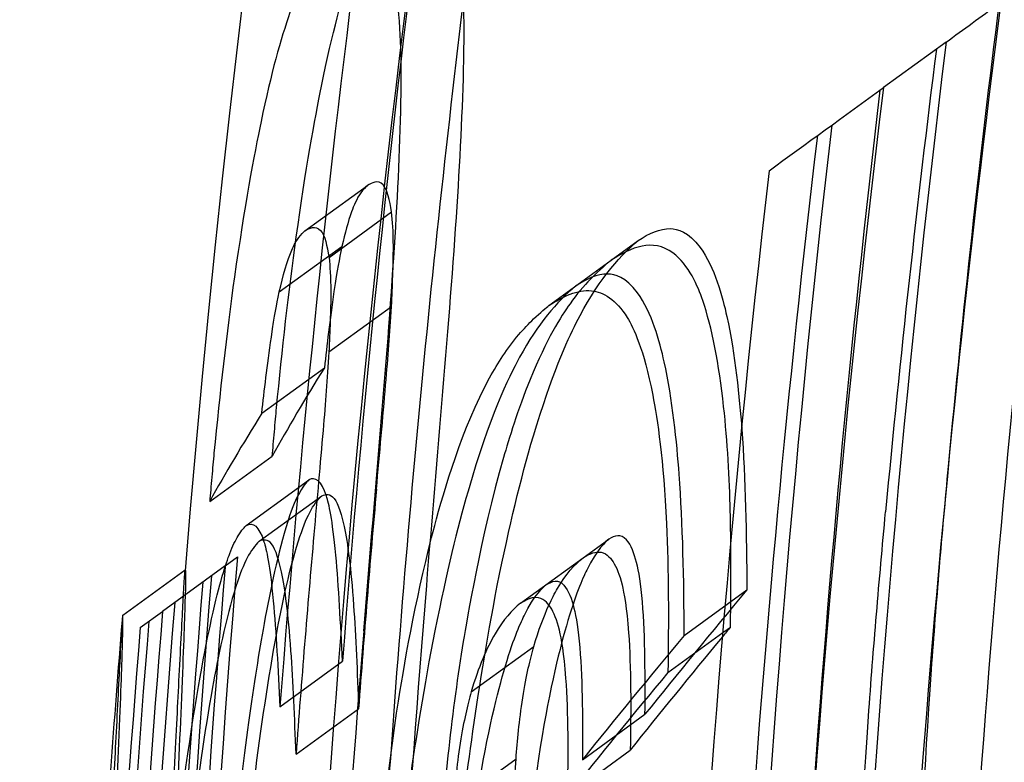
# Model space of a CAD drawing. Units: millimetres. Extents: x 0 to 8.9, y -4.81 to 4.45.
# Drawn here: x 1.66 to 1.66, y -0.87 to -0.86 of the extents above; entities that cross this region are included whole.
import ezdxf

# ---------------------------------------------------------------- set-up
doc = ezdxf.new("R2010")
doc.units = ezdxf.units.MM
doc.header["$LTSCALE"] = 45.93730388927576
doc.linetypes.add('HIDDEN', pattern=[9.524999999999999, 6.35, -3.175])
doc.layers.add('SICHERHEITSBEREICH', color=1, linetype='HIDDEN')
doc.layers.add('SPIELGERÄTE', color=7, linetype='Continuous')

# ---------------------------------------------------------------- blocks, each defined once
blk = doc.blocks.new('3449001')
at = {"layer": 'SICHERHEITSBEREICH'}
blk.add_circle((4.45, 5.395181473643664e-14), 4.45, dxfattribs=at)
at = {"layer": 'SPIELGERÄTE'}
for p, q in [((1.662283519386899, -0.8633493849812843), (1.661879056445422, -0.8636432445087024)), ((1.658139911961868, -0.8645692838523789), (1.658544375060842, -0.8642754242099634)), ((1.658295876474166, -0.8647408384500829), (1.658700339573202, -0.8644469788076176)), ((1.660119968527638, -0.8647585142863561), (1.66029400972398, -0.8646320659555896)), ((1.657974683743942, -0.8649640246787558), (1.65837914684484, -0.86467016503496)), ((1.659715505430515, -0.8650523739313251), (1.660119968529495, -0.8647585142889167)), ((1.658295129561987, -0.8653518156439393), (1.658699592660961, -0.8650579560015237)), ((1.657861526958805, -0.8657482376584648), (1.658265990057537, -0.8654543780163307)), ((1.657524533143677, -0.8663186433126687), (1.65792899624485, -0.8660247836686555)), ((1.658098236871687, -0.8662273883180742), (1.658165656754349, -0.8661784049060887)), ((1.657761193655352, -0.8664722645485093), (1.658098236871687, -0.8662273883180742)), ((1.657844931732696, -0.8665742078455168), (1.658249394831669, -0.8662803482031075)), ((1.65993748880689, -0.8666817018853529), (1.660103813587059, -0.8665608598590999)), ((1.657624886686037, -0.866734079920045), (1.657704261125052, -0.8666764110264605)), ((1.659533025705302, -0.8669755615241883), (1.659937488804291, -0.8666817018817743)), ((1.657624886603195, -0.8667340798060246), (1.657220423669794, -0.8670279393282722)), ((1.656962528342909, -0.867052528862416), (1.657365703782594, -0.8667596047592498)), ((1.657365703782594, -0.8667596047592498), (1.657366991441904, -0.8667586692199994)), ((1.660591578950464, -0.8671831728549654), (1.660996042049479, -0.8668893132124952)), ((1.657075975325446, -0.8671328873796262), (1.657220423767568, -0.8670279392572227)), ((1.660840251387368, -0.8671652844647577), (1.660890118745657, -0.8671290537081996)), ((1.660485655646726, -0.8674229133505953), (1.660840251387368, -0.8671652844647577)), ((1.659213894084802, -0.8675482501213788), (1.659618357183766, -0.8672543904789882)), ((1.65797849685845, -0.8676446231976084), (1.65838295995746, -0.8673507635552501)), ((1.658082429580748, -0.8679506333770949), (1.658486892679663, -0.867656773734768)), ((1.659933299585143, -0.8679870060976674), (1.660337762684068, -0.8676931464552823)), ((1.659837848753628, -0.8682191376164041), (1.660242311852544, -0.8679252779740729)), ((1.659099781512268, -0.8682746575529207), (1.659504244611257, -0.8679807979104927))]:
    blk.add_line(p, q, dxfattribs=at)
for centre, radius, start, end in [((1.757016754991838, -0.8749707866479632), 0.09998877694579968, 144.0592304908039, 175.3079931418972), ((1.757016754991874, -0.8749707866478956), 0.09857295383843388, 172.5022935860253, 175.9319103390391), ((1.756612291896882, -0.8752646462906445), 0.0985729538424361, 172.5022935859547, 180.2593498492317), ((1.757000863261023, -0.8749691605015985), 0.09891173243896503, 172.6967020151261, 175.5825793369066), ((1.756596399634159, -0.8752630200990571), 0.09891173190917976, 172.6967020018754, 175.5825793392943), ((1.757016754989735, -0.8749707866479716), 0.09475969859513197, 172.6195491683607, 178.5821814734921), ((1.756612291892079, -0.8752646462904128), 0.094759698596454, 172.6195491677712, 178.5821814733648), ((1.757010481680538, -0.8749701050036833), 0.0951287477774742, 172.8327411596137, 174.644746728863), ((1.757016754992403, -0.8749707866480109), 0.09544340157570803, 173.0061830424617, 180.9497830339598), ((1.756606016731514, -0.8752639644627443), 0.09512874591838211, 172.8327411297945, 174.6447467347969), ((1.756612291889603, -0.8752646462902947), 0.09544340157189372, 173.0061829460271, 180.949783033551), ((1.757016754993433, -0.8749707866483022), 0.09583038688786476, 173.2215190140069, 179.0703443863191), ((1.757016754992751, -0.8749707866480746), 0.0961139084875135, 173.3777129937554, 181.2297033155251), ((1.756612291886483, -0.8752646462898245), 0.09583038687986317, 173.2215190137166, 179.0703443862974), ((1.756612291890342, -0.8752646462903709), 0.09611390848407664, 173.3777129938943, 181.2297033156777), ((1.757016328239363, -0.8749707535977779), 0.09880052618191287, 174.9288026155223, 175.7546392744693), ((1.756611861838646, -0.8752646129559923), 0.098800522867975, 174.9288026080041, 175.754639297111), ((1.757016754993781, -0.8749707866479621), 0.0996582568257317, 175.2258538497987, 182.6326103055257), ((1.757016754993629, -0.8749707866478434), 0.0997325766306397, 175.2675475454114, 180.7373484140497), ((1.757016754993629, -0.8749707866478434), 0.0997325766306397, 175.2626644764911, 175.2675475454114), ((1.757016754998602, -0.8749707866480775), 0.09981547270189949, 175.3036343268017, 182.6920217542407), ((1.757016754996581, -0.8749707866480806), 0.09986793213875451, 175.3295133227218, 180.7922370178261), ((1.757016754994961, -0.8749707866481116), 0.09842668223659509, 175.273482304191, 180.1980502637499), ((1.756612291892374, -0.8752646462903966), 0.0996582568232999, 175.2258538498861, 182.632610305618), ((1.756612291894815, -0.8752646462904684), 0.09973257663081922, 175.2626643832063, 180.7373484140754), ((1.756612291895685, -0.8752646462906911), 0.09986793213684624, 175.3295133218641, 180.7922370174846), ((1.756612291894616, -0.8752646462904542), 0.0998154726968845, 175.3036342344126, 180.863477070205), ((1.756612291891347, -0.8752646462904166), 0.09998877694427705, 175.3079931417948, 176.4234736495697), ((1.75661229189507, -0.8752646462905945), 0.09842668223567377, 175.2734823032922, 180.1980502636903), ((1.757016754991874, -0.8749707866478956), 0.09857295383843388, 175.9319103390391, 177.1085525680614)]:
    blk.add_arc(centre, radius, start, end, dxfattribs=at)
for centre, major_axis, ratio, start_param, end_param in [((1.718758528702374, -0.8223173715938232), (-0.06140676819585482, -0.04461510280179846), 2.209438989800449e-06, 0.403512008091017, 0.4174497864178356), ((1.718353503511921, -0.8226116492947049), (-0.06140617006548043, -0.04461466622988678), 1.992531237105119e-06, 0.3716525226582073, 0.4035126700638966), ((1.719557392510904, -0.8234181643371588), (-0.06209628735833906, -0.04511605010148288), 0.1046836911321572, 6.029249510675394, 6.062973861685322), ((1.719152928165055, -0.8237120245414411), (-0.062096286104248, -0.04511604949004538), 0.1046836904125017, 6.029249509846036, 6.062973861480812), ((1.722323005672916, -0.8272232562244328), (-0.06505237036287168, -0.04726381446499556), 0.1168390922111771, 5.848443343465005, 5.879139126852808), ((1.722378220188624, -0.8272990163457841), (-0.06510886398843159, -0.04730486332568168), 0.1168389844381742, 5.853289639585411, 5.85565435997086), ((1.721918542830604, -0.827517115824141), (-0.06505237062471439, -0.04726381453523253), 0.1168390927370231, 5.848443343702612, 5.879139126993216), ((1.722378220188624, -0.8272990163457841), (-0.06510886398843159, -0.04730486332568168), 0.1168389844381742, 5.85565435997086, 5.883893634860825), ((1.721973756659871, -0.8275928761206703), (-0.06510886354356979, -0.04730486314292572), 0.1168389838120113, 5.853289639397385, 5.88389363485065)]:
    blk.add_ellipse(centre, major_axis=major_axis, ratio=ratio, start_param=start_param, end_param=end_param, dxfattribs=at)
for points, knots in [([(1.658791240083493, -0.8623054579586257), (1.658886455606133, -0.8622452543111901), (1.658989884477716, -0.8622114808559993), (1.659098781173657, -0.862485646842372), (1.659127023833605, -0.8626197982065648), (1.659168706320383, -0.8630352619169575), (1.65916733973647, -0.8632784433423818), (1.659160942921552, -0.863718701211134), (1.659144109278213, -0.8640607061409118), (1.659072579676028, -0.8651583788765611), (1.658992123336539, -0.8660340219294959), (1.658924786745736, -0.8668604511963784)], [-0.2092174741288559, -0.2092174741288559, -0.2092174741288559, -0.2092174741288559, -0.1778002820959105, -0.1778002820959105, -0.1632536143599658, -0.1632536143599658, -0.1441336896027871, -0.1441336896027871, -0.09794642360158422, -0.09794642360158422, 0, 0, 0, 0]), ([(1.657956904722316, -0.8657120069949354), (1.657992984630027, -0.8653375526827902), (1.658035030964896, -0.8649648713056161), (1.65814514435429, -0.8641696808029857), (1.65820438014747, -0.8638474259316398), (1.658319404724665, -0.8632793473278288), (1.658382093555456, -0.8630567211130095), (1.658490245798752, -0.8627420388186784), (1.658551027224796, -0.8626048507914909), (1.658645475275456, -0.8624565912928709), (1.658674517480499, -0.8624194752015832), (1.658739360608418, -0.8623487516382585), (1.658775591769118, -0.8623183734067681), (1.658791240083715, -0.8623054579566857)], [-0.08922306618351966, -0.08922306618351966, -0.08922306618351966, -0.08922306618351966, -0.07859559073065985, -0.07859559073065985, -0.06538567009865294, -0.06538567009865294, -0.04343745074705638, -0.04343745074705638, -0.02179419369539908, -0.02179419369539908, -0.01204232961700626, -0.01204232961700626, 0, 0, 0, 0]), ([(1.658520323646872, -0.8671543108374008), (1.658588965980428, -0.8663118560483416), (1.658670381342084, -0.8654278017025232), (1.658741117591592, -0.8643268881648767), (1.658757332642015, -0.8639884483818597), (1.658762770335539, -0.8635649819122355), (1.658764093138004, -0.8633190764314047), (1.658720787513971, -0.8629027824959891), (1.658691958695428, -0.8627701292518448), (1.658582346230411, -0.8625053854037027), (1.658479059779918, -0.8625409682822988), (1.658386776992699, -0.8625993175958727)], [0, 0, 0, 0, 0.0998457299569729, 0.0998457299569729, 0.146161323057646, 0.146161323057646, 0.1635795995092565, 0.1635795995092565, 0.1766530538005275, 0.1766530538005275, 0.2044719101771922, 0.2044719101771922, 0.2044719101771922, 0.2044719101771922]), ([(1.658386776993111, -0.8625993175921887), (1.658370517561487, -0.8626127374322525), (1.658337609031168, -0.8626400914602442), (1.658273727507929, -0.8627090140462392), (1.658245607495591, -0.8627443621901363), (1.658143066573253, -0.8629016247540241), (1.658085190339364, -0.8630425513852887), (1.657982686779981, -0.863330129958962), (1.657922140303782, -0.8635487998480236), (1.657812175088569, -0.8640749163963497), (1.657748611720795, -0.8644127329645663), (1.657633512449721, -0.865232724766119), (1.657589793338047, -0.8656182129198563), (1.657552441625809, -0.8660058666116555)], [0, 0, 0, 0, 0.01251250411279236, 0.01251250411279236, 0.02233857658320946, 0.02233857658320946, 0.04801585595254189, 0.04801585595254189, 0.08566374675140315, 0.08566374675140315, 0.1113457928152025, 0.1113457928152025, 0.1319861413787468, 0.1319861413787468, 0.1319861413787468, 0.1319861413787468]), ([(1.658700339593099, -0.8644469788273818), (1.658686946330445, -0.8643709061254078), (1.658674985018109, -0.8643049213555646), (1.658611496808163, -0.8642367579588304), (1.658572486664749, -0.8642592128235993), (1.658544375060435, -0.8642754242102556)], [-0.04338397823906567, -0.04338397823906567, -0.04338397823906567, -0.04338397823906567, -0.0227660045154038, -0.0227660045154038, 0, 0, 0, 0]), ([(1.658544375060667, -0.8642754242076703), (1.658532166737736, -0.8642867916970671), (1.658517022711649, -0.8643009494689238), (1.658475056670085, -0.8643597561751775), (1.658455377070879, -0.8644070172696187), (1.65841687993969, -0.8645125851199006), (1.658400071794897, -0.8645828338781003), (1.658379146839617, -0.8646701650374672)], [-0.02913964593180618, -0.02913964593180618, -0.02913964593180618, -0.02913964593180618, -0.02393995492350991, -0.02393995492350991, -0.01513644242534129, -0.01513644242534129, 0, 0, 0, 0]), ([(1.658699592722532, -0.8650579560586951), (1.658705673436764, -0.8649228831197363), (1.658711601409163, -0.8647920192590082), (1.658711359149915, -0.8645638890811775), (1.658706454739299, -0.8645096812059717), (1.658700339596795, -0.8644469788460272)], [-0.02653439643488059, -0.02653439643488059, -0.02653439643488059, -0.02653439643488059, -0.01248356447737923, -0.01248356447737923, 0, 0, 0, 0]), ([(1.657974683740322, -0.8649640246811927), (1.657999779116487, -0.8648592880991369), (1.658022151322708, -0.864765478517558), (1.658075958188949, -0.864648022554978), (1.658089046076277, -0.8646271299625266), (1.658114808416347, -0.8645927070562899), (1.658128803091994, -0.8645796276102105), (1.658139911961684, -0.8645692838500983)], [0, 0, 0, 0, 0.01815318711633708, 0.01815318711633708, 0.0261919508743845, 0.0261919508743845, 0.0363051534887714, 0.0363051534887714, 0.0363051534887714, 0.0363051534887714]), ([(1.658139911961455, -0.864569283852682), (1.658168057790505, -0.8645530527293173), (1.658207140683469, -0.8645305569791614), (1.658270556478836, -0.8645989770298632), (1.658282492318524, -0.8646648173816158), (1.658295876494122, -0.8647408384698314)], [0, 0, 0, 0, 0.0227937211972818, 0.0227937211972818, 0.04334958626128805, 0.04334958626128805, 0.04334958626128805, 0.04334958626128805]), ([(1.660294009725773, -0.8646320659577675), (1.660363497510236, -0.8645857176954275), (1.660433442827522, -0.8645529739274486), (1.660546820251675, -0.8645559885442143), (1.660619204303341, -0.8645733492136284), (1.660786202654275, -0.8648022521931312), (1.660838060176427, -0.8649925759060877), (1.660920262005533, -0.8653663617147141), (1.660948374689312, -0.8656490884141277), (1.660986933530726, -0.8661723041028214), (1.660993948189219, -0.8665303944510057), (1.66099604205124, -0.8668893132129282)], [-0.1190744408131145, -0.1190744408131145, -0.1190744408131145, -0.1190744408131145, -0.1003253902702299, -0.1003253902702299, -0.08778353876323507, -0.08778353876323507, -0.07266472313703363, -0.07266472313703363, -0.04456697803366705, -0.04456697803366705, 0, 0, 0, 0]), ([(1.659383296543271, -0.8668605200306566), (1.659465256098603, -0.8664632978180592), (1.659530433002576, -0.8661840811397408), (1.659734374142168, -0.8655006481699702), (1.659834946949331, -0.8652804068644763), (1.660023351459927, -0.8649069639186058), (1.660158216822055, -0.8647449682904592), (1.660294009725962, -0.8646320659543055)], [-0.1153109480917445, -0.1153109480917445, -0.1153109480917445, -0.1153109480917445, -0.09378655526715476, -0.09378655526715476, -0.06454838377395683, -0.06454838377395683, 0, 0, 0, 0]), ([(1.660892215140307, -0.8665726700002961), (1.660891521151905, -0.8665089823885517), (1.660890425957323, -0.8664458533455983), (1.660883388180952, -0.8661664750239676), (1.660871623802112, -0.865935781096644), (1.660815655123805, -0.8654283190271843), (1.660770129949789, -0.8651914988905531), (1.660680635311031, -0.8649308931058575), (1.660621817185156, -0.8647871990723218), (1.660387063031521, -0.8646165044383401), (1.660250205627342, -0.8646740286753609), (1.660119968528853, -0.8647585142893822)], [-0.3283603257534752, -0.3283603257534752, -0.3283603257534752, -0.3283603257534752, -0.3037290768651991, -0.3037290768651991, -0.2181396130166766, -0.2181396130166766, -0.116139284531775, -0.116139284531775, -0.0644955652561019, -0.0644955652561019, 0, 0, 0, 0]), ([(1.658379146839106, -0.8646701650227113), (1.658359930752422, -0.8647623398321458), (1.658349987724378, -0.8648098165033374), (1.658300238312194, -0.8651509558282857), (1.658282720233874, -0.8653053172900774), (1.658265990060156, -0.8654543780179661)], [-0.03210280769151912, -0.03210280769151912, -0.03210280769151912, -0.03210280769151912, -0.01785580826226656, -0.01785580826226656, 0, 0, 0, 0]), ([(1.658295876497828, -0.8647408384884441), (1.658301997332995, -0.864803599218764), (1.65830691650174, -0.8648579575872769), (1.658307116050562, -0.8650863559482409), (1.658301205572361, -0.8652168486179305), (1.65829512962355, -0.8653518157011058)], [0, 0, 0, 0, 0.01249518558023098, 0.01249518558023098, 0.02647339909314077, 0.02647339909314077, 0.02647339909314077, 0.02647339909314077]), ([(1.660119968529064, -0.8647585142857958), (1.6600974480418, -0.8647768147460139), (1.66004495705409, -0.86481958857352), (1.659941073935382, -0.8649269952192649), (1.659897016247985, -0.8649789621103354), (1.659795559070915, -0.8651205313019079), (1.659701522438077, -0.8652682916673049), (1.659514969461888, -0.8657272039879507), (1.65945802788001, -0.8659143495358655), (1.65927367420424, -0.8665572072908269), (1.65918691383499, -0.8670813019941447), (1.659090661097565, -0.8676638608307173), (1.659037949090798, -0.8681539918704273), (1.659004394241545, -0.8686415473455673)], [-0.09592335448006403, -0.09592335448006403, -0.09592335448006403, -0.09592335448006403, -0.09021130416390377, -0.09021130416390377, -0.0859640866330673, -0.0859640866330673, -0.0803705936501164, -0.0803705936501164, -0.076155549645591, -0.076155549645591, -0.0577421785306735, -0.0577421785306735, 0, 0, 0, 0]), ([(1.660591578952272, -0.867183172855403), (1.660589476279711, -0.8668227438371076), (1.66058241155816, -0.8664631458269805), (1.660543582692565, -0.8659398955370661), (1.660515383149129, -0.8656573682999159), (1.660433183206219, -0.8652850761297676), (1.660381306631852, -0.8650950864673705), (1.660214341015031, -0.8648670200983818), (1.660142086614762, -0.8648497772047301), (1.660028785812926, -0.8648469241192288), (1.659958937398052, -0.8648796420455094), (1.659889546626861, -0.8649259256001242)], [0, 0, 0, 0, 0.04475449409629147, 0.04475449409629147, 0.07273806092883045, 0.07273806092883045, 0.08772819054320921, 0.08772819054320921, 0.1001383505426513, 0.1001383505426513, 0.1186616658379246, 0.1186616658379246, 0.1186616658379246, 0.1186616658379246]), ([(1.657861526961214, -0.8657482376600435), (1.657878256816229, -0.8655991797717228), (1.657895774106173, -0.8654448252573672), (1.65794552378506, -0.8651036801562243), (1.657955468363738, -0.8650561960674934), (1.657974683739804, -0.8649640246666631)], [0, 0, 0, 0, 0.01785546815546885, 0.01785546815546885, 0.03210411366863189, 0.03210411366863189, 0.03210411366863189, 0.03210411366863189]), ([(1.659889546627055, -0.8649259255966767), (1.659767125426843, -0.8650277102930514), (1.659645312007274, -0.8651695182961298), (1.659454175348319, -0.8655190303036724), (1.659332632443579, -0.865771785581085), (1.659120322281645, -0.866505590543907), (1.659061486738814, -0.866753795209268), (1.658978833444346, -0.8671543796728367)], [0, 0, 0, 0, 0.05819251511819288, 0.05819251511819288, 0.09433754754318578, 0.09433754754318578, 0.11363217259212, 0.11363217259212, 0.11363217259212, 0.11363217259212]), ([(1.659715505429856, -0.8650523739318198), (1.659807423741793, -0.8649927459524283), (1.65990196779407, -0.8649470963201891), (1.660067189154361, -0.8649645776340942), (1.660149686595368, -0.865010866653442), (1.660263531816945, -0.8651954580233732), (1.660329939199496, -0.8653305337585374), (1.66041771295113, -0.8657880238926383), (1.660457577118873, -0.866044680653997), (1.660490800471415, -0.8667647912580676), (1.660490582094752, -0.8670907953841593), (1.66048565554293, -0.867422913360591)], [0, 0, 0, 0, 0.04552035104489489, 0.04552035104489489, 0.08306126673485609, 0.08306126673485609, 0.1039534696265714, 0.1039534696265714, 0.1149192704519425, 0.1149192704519425, 0.1229694628870971, 0.1229694628870971, 0.1229694628870971, 0.1229694628870971]), ([(1.658599931142581, -0.868935406987498), (1.65863118061624, -0.868481348861217), (1.65867903978198, -0.8680250350296771), (1.658790813324025, -0.8673116315794828), (1.658869478376641, -0.8668859573075919), (1.659038815007747, -0.8662485904352738), (1.659156129991658, -0.8658434387738374), (1.659387129531535, -0.8654208112812616), (1.659446506240617, -0.8653288160715498), (1.659554064570493, -0.8652023115296222), (1.65958607112529, -0.8651687329801857), (1.659661126875921, -0.8650968042937426), (1.659701173544036, -0.8650640202174893), (1.659715505430068, -0.8650523739282306)], [0, 0, 0, 0, 0.05377502161947015, 0.05377502161947015, 0.09190341914746794, 0.09190341914746794, 0.1127028453368247, 0.1127028453368247, 0.1189728267413084, 0.1189728267413084, 0.1216124298751715, 0.1216124298751715, 0.125140712575833, 0.125140712575833, 0.125140712575833, 0.125140712575833]), ([(1.65860254418668, -0.8662374218425803), (1.658622580042849, -0.8660078542907594), (1.658643858047494, -0.8657736764091376), (1.658677991785844, -0.8653731534297697), (1.658687723936534, -0.8652416238387949), (1.658699592756275, -0.8650579561095297)], [-0.04645775190014829, -0.04645775190014829, -0.04645775190014829, -0.04645775190014829, -0.02232104423726877, -0.02232104423726877, 0, 0, 0, 0]), ([(1.65829512965729, -0.8653518157519362), (1.658283256231016, -0.8655355547663858), (1.658273523243032, -0.8656670812931412), (1.658239388961025, -0.8660676016104111), (1.658218113656194, -0.8663017516027814), (1.658198081088071, -0.8665312814807189)], [0, 0, 0, 0, 0.02232970748870458, 0.02232970748870458, 0.04647018745425206, 0.04647018745425206, 0.04647018745425206, 0.04647018745425206]), ([(1.657928996108911, -0.8660247836363206), (1.657933021637721, -0.865977966394199), (1.657937897755403, -0.8659216696803854), (1.65794766141677, -0.8658122455373836), (1.657952541337796, -0.8657591530941728), (1.657956904716741, -0.865712007052776)], [-0.01120597366845045, -0.01120597366845045, -0.01120597366845045, -0.01120597366845045, -0.005593085570818885, -0.005593085570818885, 0, 0, 0, 0]), ([(1.657552441663825, -0.8660058666617392), (1.657548081124126, -0.8660529820250547), (1.657543198409854, -0.8661061041711666), (1.657533434724176, -0.8662155285403395), (1.657528558565744, -0.8662718257225686), (1.657524533009697, -0.8663186432814295)], [0, 0, 0, 0, 0.005589446132153076, 0.005589446132153076, 0.0111987702038698, 0.0111987702038698, 0.0111987702038698, 0.0111987702038698]), ([(1.662296955854834, -0.8660916654384395), (1.662286551466526, -0.8662030757238608), (1.662276727078542, -0.8663103998501644), (1.662257222858837, -0.8665288187786278), (1.662247707044202, -0.8666381781218205), (1.662220064789512, -0.8669662542762469), (1.662202831041977, -0.8671851127997043), (1.662136690799109, -0.8681124476609983), (1.662122254660026, -0.8685358390934015), (1.662107744650996, -0.8690057175078486), (1.662106413118185, -0.8693001763579481), (1.66213746074526, -0.8697840175036403), (1.662156421631217, -0.8698967808343407), (1.662175493381131, -0.8700054392561416), (1.662192498703359, -0.8700741800650587), (1.662230539961477, -0.8701712969801788), (1.662253472956323, -0.8702140568082248), (1.662312115263354, -0.8702581225500692), (1.662338887582315, -0.8702635226422972), (1.66239345659119, -0.8702570164431584), (1.662421493036494, -0.8702449280344134), (1.662449203138461, -0.8702286595440987)], [-0.0762606041286199, -0.0762606041286199, -0.0762606041286199, -0.0762606041286199, -0.07535524926152978, -0.07535524926152978, -0.07444780130520538, -0.07444780130520538, -0.0726334015775315, -0.0726334015775315, -0.06675954716773175, -0.06675954716773175, -0.05724207518760707, -0.05724207518760707, -0.04995336901237352, -0.04995336901237352, -0.03327604661034853, -0.03327604661034853, -0.02009500738906837, -0.02009500738906837, -0.01009176353842699, -0.01009176353842699, 0, 0, 0, 0]), ([(1.658165656754114, -0.8661784049033864), (1.65815279964697, -0.8661912387964942), (1.658124168685745, -0.8662200254824867), (1.658076434649196, -0.8663145616640879), (1.658051692541331, -0.8663702187651976), (1.657957559825569, -0.866686388488122), (1.657907257009342, -0.8669349623851732), (1.657805808937468, -0.8675017401251193), (1.657732130077321, -0.8680079489815119), (1.657619413802799, -0.8691265406090293), (1.657582237525116, -0.8695962853891361), (1.657521824881531, -0.8705534080623996), (1.657498568060518, -0.8710426735536347), (1.657481262596892, -0.8715286016705002)], [-0.3410355668280137, -0.3410355668280137, -0.3410355668280137, -0.3410355668280137, -0.2809336675161707, -0.2809336675161707, -0.251040231675724, -0.251040231675724, -0.2002784264910699, -0.2002784264910699, -0.1146251600340193, -0.1146251600340193, -0.05744275802800599, -0.05744275802800599, 0, 0, 0, 0]), ([(1.658382959992595, -0.8673507636329247), (1.658370619148357, -0.8671071112582553), (1.658358278669425, -0.8668666805402028), (1.658317983470099, -0.8664297184759704), (1.658295382105525, -0.8663332744203323), (1.658247389468407, -0.8661819499937108), (1.658207373311338, -0.8661560733894891), (1.658165656753891, -0.8661784049064181)], [-0.07375514061201235, -0.07375514061201235, -0.07375514061201235, -0.07375514061201235, -0.057472125321329, -0.057472125321329, -0.03842565106174164, -0.03842565106174164, 0, 0, 0, 0]), ([(1.657805556465835, -0.8681772282977774), (1.657848740062548, -0.8678395310975222), (1.657896059852142, -0.8675112892006621), (1.657980673716754, -0.8670419061536048), (1.658033350901125, -0.8667769015756778), (1.658149093180093, -0.866414243672749), (1.658192760145013, -0.8663363039431796), (1.658249394833381, -0.8662803482020371)], [-0.2038615495872977, -0.2038615495872977, -0.2038615495872977, -0.2038615495872977, -0.1085863655668063, -0.1085863655668063, -0.04759267891633732, -0.04759267891633732, 0, 0, 0, 0]), ([(1.658249394833053, -0.8662803482064518), (1.658276540304829, -0.8662696605626137), (1.65830377308659, -0.8662668602855215), (1.658357255229578, -0.8663337723151739), (1.658378714486179, -0.8664119008933885), (1.658416525802409, -0.8665877709086914), (1.658437210678919, -0.8667457665857372), (1.658468665373672, -0.8671917820349316), (1.658478390255461, -0.8674220220189539), (1.658486892683309, -0.8676567737362137)], [-0.1217931293347337, -0.1217931293347337, -0.1217931293347337, -0.1217931293347337, -0.1002048471660852, -0.1002048471660852, -0.07479589179536861, -0.07479589179536861, -0.03399431768858102, -0.03399431768858102, 0, 0, 0, 0]), ([(1.662044740039491, -0.8705225191865152), (1.662017374204471, -0.8705385855590766), (1.661989695036102, -0.8705505721319645), (1.661935789390714, -0.8705574296738767), (1.661909317300218, -0.870552482606291), (1.661850076755922, -0.8705096767616565), (1.661827015285308, -0.8704666776608461), (1.661789394074898, -0.8703725640921625), (1.661772311294374, -0.8703048971875454), (1.661752771802963, -0.8701959510503439), (1.661733954544662, -0.8700860616046963), (1.661702325171113, -0.8696082893546555), (1.661703115419179, -0.8693169320955741), (1.661716210596349, -0.8688751060987404), (1.661729579309931, -0.8684458026355398), (1.661797723755761, -0.867487319003919), (1.661815058033007, -0.8672667893550994), (1.661842883335662, -0.8669362099571893), (1.661852465654913, -0.8668260154792959), (1.661872111216717, -0.8666059277798926), (1.66188200906608, -0.8664977845271205), (1.661892492755854, -0.8663855250808532)], [0, 0, 0, 0, 0.009966384690453429, 0.009966384690453429, 0.01984401371081117, 0.01984401371081117, 0.03331047710610223, 0.03331047710610223, 0.05083571387577088, 0.05083571387577088, 0.05888755926951136, 0.05888755926951136, 0.06944127008182438, 0.06944127008182438, 0.07508558076819274, 0.07508558076819274, 0.07677219538293302, 0.07677219538293302, 0.07761574193312037, 0.07761574193312037, 0.07845735356423213, 0.07845735356423213, 0.07845735356423213, 0.07845735356423213]), ([(1.6570767994979, -0.8718224613129931), (1.657101902600342, -0.8711175796895753), (1.657139717492139, -0.8704027035648021), (1.657225636385217, -0.8693098276750676), (1.657282477464754, -0.8686740073274779), (1.65743625898843, -0.86756935247674), (1.657494373549824, -0.8672686180533903), (1.65758867551164, -0.8668449036419993), (1.657630955329125, -0.8667159086099399), (1.657672654098484, -0.866605778621174), (1.657690510226821, -0.8665691857579205), (1.657731806352004, -0.8665016846019812), (1.657752215033277, -0.8664812269563591), (1.65776119365512, -0.8664722645458016)], [0, 0, 0, 0, 0.08332443886674129, 0.08332443886674129, 0.1334306991923793, 0.1334306991923793, 0.1699406933315603, 0.1699406933315603, 0.2138190633866339, 0.2138190633866339, 0.2477583464485497, 0.2477583464485497, 0.2928067494381497, 0.2928067494381497, 0.2928067494381497, 0.2928067494381497]), ([(1.657761193654893, -0.8664722645488359), (1.657803008239082, -0.8664498805566806), (1.657843113707973, -0.8664759319409449), (1.657891013006289, -0.866627662891304), (1.657913602411522, -0.866724081326006), (1.657953854026204, -0.867161288070794), (1.657966175555497, -0.8674013560214284), (1.657978496893601, -0.8676446232753072)], [0, 0, 0, 0, 0.03851594472780134, 0.03851594472780134, 0.05742834314292312, 0.05742834314292312, 0.0735512034677904, 0.0735512034677904, 0.0735512034677904, 0.0735512034677904]), ([(1.658082429584327, -0.8679506333785977), (1.658073918457987, -0.8677156414963171), (1.658064182310568, -0.8674851675172885), (1.658032700925563, -0.8670391943180504), (1.658012008766629, -0.8668812405366336), (1.657974263647255, -0.8667059039517214), (1.657952926883063, -0.8666277388662998), (1.657899271295349, -0.8665607236629373), (1.657872057482635, -0.8665635279703927), (1.657844931734074, -0.8665742078488562)], [0, 0, 0, 0, 0.034029095895124, 0.034029095895124, 0.07480837027060994, 0.07480837027060994, 0.1000152330463156, 0.1000152330463156, 0.1212824330399258, 0.1212824330399258, 0.1212824330399258, 0.1212824330399258]), ([(1.660103813586061, -0.8665608598526752), (1.660085981028683, -0.8665762425302607), (1.660028808536051, -0.8666255443930948), (1.659933651315075, -0.8668179925217124), (1.659886840499386, -0.8669234981025443), (1.659778313925642, -0.8672998783877204), (1.659711925724181, -0.8675702068313995), (1.659587568637001, -0.8683869795185887), (1.659545663267441, -0.868829948979216), (1.659516956423511, -0.8692661925165353)], [-0.3049313474705062, -0.3049313474705062, -0.3049313474705062, -0.3049313474705062, -0.1618848731624264, -0.1618848731624264, -0.1036146384876249, -0.1036146384876249, -0.05167040282657413, -0.05167040282657413, 0, 0, 0, 0]), ([(1.660337762572301, -0.8676931464639085), (1.660339370430123, -0.8674694765447354), (1.660339838883349, -0.8671939263734676), (1.660311083224585, -0.8668503184095654), (1.660298175911322, -0.866771794321021), (1.660268552898653, -0.8666550488579788), (1.660248035380448, -0.8665979108629205), (1.660180119370338, -0.8665226855001531), (1.660143195341238, -0.8665404302729957), (1.660103813585764, -0.8665608598600264)], [-0.0802968704726747, -0.0802968704726747, -0.0802968704726747, -0.0802968704726747, -0.04988325476860771, -0.04988325476860771, -0.03418996663055837, -0.03418996663055837, -0.01933884436216701, -0.01933884436216701, 0, 0, 0, 0]), ([(1.657844931734402, -0.8665742078444405), (1.657788306681375, -0.8666301540657745), (1.657744668865067, -0.866708047819362), (1.657628956108795, -0.8670704626036115), (1.65757627396632, -0.8673354631920615), (1.657491651746078, -0.8678047675871237), (1.657444302129079, -0.8681331939448433), (1.657401093366845, -0.8684710879402692)], [0, 0, 0, 0, 0.04758458242607976, 0.04758458242607976, 0.1086342708052899, 0.1086342708052899, 0.2041381488646198, 0.2041381488646198, 0.2041381488646198, 0.2041381488646198]), ([(1.659717015394034, -0.8669877789048033), (1.659735360353998, -0.866947945919835), (1.659754036075344, -0.8669120596304787), (1.65982692280166, -0.866787519959884), (1.659882543901524, -0.8667248536305723), (1.659937488800963, -0.8666817018853463)], [-0.0370597907782859, -0.0370597907782859, -0.0370597907782859, -0.0370597907782859, -0.027436956313285, -0.027436956313285, 0, 0, 0, 0]), ([(1.659937488809993, -0.8666817018798986), (1.659970897688549, -0.8666615353300077), (1.660004777419758, -0.8666440938698791), (1.660082749230614, -0.8666446967886706), (1.660111665801853, -0.8666779683201328), (1.660153265563572, -0.8667410295158952), (1.660173318471447, -0.866789378592535), (1.660202375522637, -0.8669106885598288), (1.66021968090639, -0.8670028934675967), (1.660247895560339, -0.8673904671271954), (1.660247183949934, -0.8676617895244902), (1.660242311854363, -0.8679252779747206)], [-0.1251634634234236, -0.1251634634234236, -0.1251634634234236, -0.1251634634234236, -0.1073840186330467, -0.1073840186330467, -0.08288469889808822, -0.08288469889808822, -0.0549084246948227, -0.0549084246948227, -0.03185851175693026, -0.03185851175693026, 0, 0, 0, 0]), ([(1.657366991442094, -0.8667586692199433), (1.657369091490455, -0.866765409652606), (1.657369311445084, -0.8668320921434142), (1.657361478863002, -0.867093918521981), (1.65735456452332, -0.8672856305589545), (1.657330688137048, -0.8678517233925717), (1.657316276184066, -0.8681706926439482), (1.657285385220643, -0.868862924868688), (1.657269081590947, -0.8692333651980475), (1.657253677716333, -0.869608300048623)], [-0.2081240218855339, -0.2081240218855339, -0.2081240218855339, -0.2081240218855339, -0.1466493589035671, -0.1466493589035671, -0.09371069011214939, -0.09371069011214939, -0.04643996614554775, -0.04643996614554775, 0, 0, 0, 0]), ([(1.657354584564212, -0.8669304663070772), (1.65735632651058, -0.8668981124485151), (1.657357824163245, -0.8668713196400762), (1.657360628130909, -0.8668246935404862), (1.65736190156396, -0.8668059036415021), (1.657363062991158, -0.86679175893457)], [-0.049304010709723, -0.049304010709723, -0.049304010709723, -0.049304010709723, -0.03509986125380529, -0.03509986125380529, -0.01932170612762604, -0.01932170612762604, -0.01932170612762604, -0.01932170612762604]), ([(1.658996711287098, -0.8703080203043441), (1.659025565913286, -0.8697308108046553), (1.659066881603263, -0.8691526781283395), (1.659167766642863, -0.8682128104976566), (1.659243184946394, -0.8675926756664182), (1.659383296569121, -0.8668605200705108)], [-0.2469320167518747, -0.2469320167518747, -0.2469320167518747, -0.2469320167518747, -0.09922595561886292, -0.09922595561886292, 0, 0, 0, 0]), ([(1.659112493324923, -0.8695600521530349), (1.659141200246122, -0.8691238074414493), (1.659183105765177, -0.8686808367620923), (1.659307463188895, -0.8678640636832435), (1.659373851451676, -0.8675937355103541), (1.659482377767841, -0.8672173568658147), (1.659529188418194, -0.8671118516657018), (1.659624345625673, -0.8669194038743059), (1.659681517967162, -0.86687010214051), (1.659699350487072, -0.8668547194951086)], [0, 0, 0, 0, 0.05167054261310786, 0.05167054261310786, 0.1036147363517356, 0.1036147363517356, 0.1618847271856973, 0.1618847271856973, 0.3049295945796177, 0.3049295945796177, 0.3049295945796177, 0.3049295945796177]), ([(1.659699350486783, -0.8668547195024515), (1.659738768175952, -0.8668342712745413), (1.659775806106534, -0.8668164675055458), (1.659843801420443, -0.8668922122138683), (1.659864284098688, -0.8669495003499286), (1.659893762727901, -0.8670660356236399), (1.659906674134696, -0.8671444918910688), (1.659935368899976, -0.8674883463497093), (1.659934907610399, -0.8677632973411239), (1.65993329947333, -0.8679870061062811)], [0, 0, 0, 0, 0.0193564899853104, 0.0193564899853104, 0.03418123898509198, 0.03418123898509198, 0.04978524202571775, 0.04978524202571775, 0.07987932214713628, 0.07987932214713628, 0.07987932214713628, 0.07987932214713628]), ([(1.657280318348329, -0.8683884231256352), (1.657296996915928, -0.8680393008281556), (1.657307745388223, -0.8678390533369795), (1.657326423178379, -0.8674723806463803), (1.657336963550584, -0.8672684133740128), (1.657348997733769, -0.8670364003070972), (1.65735204978698, -0.8669775457267053), (1.657354584564212, -0.8669304663070772)], [-0.1640702190803009, -0.1640702190803009, -0.1640702190803009, -0.1640702190803009, -0.1147521478391975, -0.1147521478391975, -0.0699730481108432, -0.0699730481108432, -0.049304010709723, -0.049304010709723, -0.049304010709723, -0.049304010709723]), ([(1.659837848755366, -0.8682191376170393), (1.659842720904855, -0.8679556462509137), (1.659843432478361, -0.8676843207656688), (1.659815217128255, -0.867296748294284), (1.659797911708665, -0.8672045440092114), (1.659768854111938, -0.8670832344389021), (1.659748800927748, -0.8670348858694199), (1.659707200932196, -0.8669718261185041), (1.659678284664679, -0.8669385559181889), (1.659600313622839, -0.8669379538709211), (1.659566434241491, -0.8669553951825283), (1.659533025710995, -0.866975561522332)], [0, 0, 0, 0, 0.03185886433308853, 0.03185886433308853, 0.0549085072878485, 0.0549085072878485, 0.08288434007862414, 0.08288434007862414, 0.1073829984999562, 0.1073829984999562, 0.1251619689378266, 0.1251619689378266, 0.1251619689378266, 0.1251619689378266]), ([(1.659533025701997, -0.8669755615277681), (1.659478194758218, -0.8670186237763047), (1.659422691507427, -0.867081118840732), (1.659314497769291, -0.8672657156916418), (1.659262211390743, -0.8673876574428049), (1.659213894128882, -0.8675482501433955)], [0, 0, 0, 0, 0.0273800520860271, 0.0273800520860271, 0.0550066049093917, 0.0550066049093917, 0.0550066049093917, 0.0550066049093917]), ([(1.65684921461735, -0.8699021596908988), (1.656864605673452, -0.8695275368467252), (1.65688089480264, -0.8691574040172461), (1.656911778507663, -0.8684653196907971), (1.656926196369238, -0.8681462337149692), (1.656950169880481, -0.8675778998280398), (1.656957043999412, -0.8673867892180407), (1.656964849643288, -0.8671259613050128), (1.656964628496937, -0.8670592696334969), (1.656962528343112, -0.8670525288623667)], [0, 0, 0, 0, 0.04640132062180383, 0.04640132062180383, 0.09367917361357368, 0.09367917361357368, 0.1469784633025633, 0.1469784633025633, 0.2095764440970251, 0.2095764440970251, 0.2095764440970251, 0.2095764440970251]), ([(1.656962528343094, -0.8670525288623491), (1.656960253354963, -0.867062365441805), (1.656957970377832, -0.8670885244296557), (1.65695142256968, -0.8671974220692025), (1.656947137821348, -0.8672800717210893), (1.656932482241864, -0.8675626242017593), (1.656921940306425, -0.8677666272930478), (1.656903276436214, -0.8681330291721567), (1.656892532841738, -0.8683331808840616), (1.656875855249352, -0.8686822827680593)], [0, 0, 0, 0, 0.03511247395051618, 0.03511247395051618, 0.06999836927029368, 0.06999836927029368, 0.1147798705765631, 0.1147798705765631, 0.1641232290701862, 0.1641232290701862, 0.1641232290701862, 0.1641232290701862]), ([(1.658978833470147, -0.8671543797129289), (1.658841304347, -0.8678730404146661), (1.658766213714845, -0.868483263870736), (1.65866356392382, -0.8694305585883239), (1.65862150293027, -0.8700166665058411), (1.658592248188128, -0.8706018799467584)], [0, 0, 0, 0, 0.09739704960907429, 0.09739704960907429, 0.2442025679168553, 0.2442025679168553, 0.2442025679168553, 0.2442025679168553]), ([(1.659504244673623, -0.8679807979678826), (1.659513588716806, -0.8678643218685864), (1.659524008830601, -0.8677383523340955), (1.659571853805616, -0.8674347857667551), (1.659596023482237, -0.8673403324067298), (1.659618357237868, -0.8672543905523263)], [-0.02698865701088011, -0.02698865701088011, -0.02698865701088011, -0.02698865701088011, -0.01344015565279329, -0.01344015565279329, 0, 0, 0, 0]), ([(1.65921389413888, -0.8675482501947602), (1.659191560365006, -0.8676341921193937), (1.659167390573064, -0.8677286459222885), (1.659119545676937, -0.8680322126603949), (1.659109125610936, -0.868158181596615), (1.65909978157462, -0.8682746576103043)], [0, 0, 0, 0, 0.01344016663312326, 0.01344016663312326, 0.02698855756702261, 0.02698855756702261, 0.02698855756702261, 0.02698855756702261]), ([(1.659505799727332, -0.8684324072413995), (1.659497667932971, -0.8683534739301247), (1.659493640152693, -0.8682965977080618), (1.65949479034024, -0.8681376513097039), (1.659499760506161, -0.8680545663956999), (1.659504244706266, -0.8679807980224292)], [-0.01760927297013255, -0.01760927297013255, -0.01760927297013255, -0.01760927297013255, -0.008741006632916807, -0.008741006632916807, 0, 0, 0, 0])]:
    blk.add_open_spline(points, degree=3, knots=knots, dxfattribs=at)
for points in [[(1.660890118641931, -0.8671290537182185), (1.660892905565739, -0.8669411763696198), (1.66089419811547, -0.8667546445612874), (1.660892215140307, -0.8665726700002961)], [(1.657363062991158, -0.86679175893457), (1.657364485258516, -0.8667744375260515), (1.657365739560711, -0.866764082096775), (1.657366991442082, -0.8667586692199204)], [(1.659618357227828, -0.8672543905010424), (1.659649743012547, -0.8671500731673851), (1.659682804039133, -0.8670620630890289), (1.659717015394034, -0.8669877789048033)]]:
    blk.add_open_spline(points, degree=3, dxfattribs=at)

msp = doc.modelspace()

# ---------------------------------------------------------------- block references
msp.add_blockref('3449001', (0, 5.449678256205722e-14))

doc.saveas('drawing.dxf')
